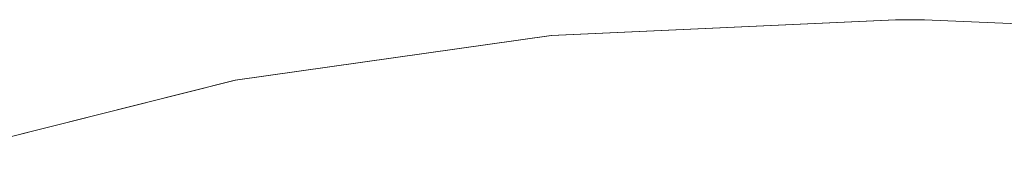
# Model space of a CAD drawing. Units: inches. Extents: x -19 to 14428, y -4 to 10213.
# Drawn here: x 3518 to 3751, y 7465 to 7496 of the extents above; entities that cross this region are included whole.
import ezdxf

# ---------------------------------------------------------------- set-up
doc = ezdxf.new("R2010")
doc.units = ezdxf.units.IN
doc.header["$MEASUREMENT"] = 0

# ---------------------------------------------------------------- blocks, each defined once
blk = doc.blocks.new('9010_DWG-664341-West')
at = {"lineweight": 9}
for p, q in [((76143.55, 1542.22), (76062.26, 1538.51)), ((76143.61, 1542.22), (76062.32, 1538.51)), ((76143.61, 1542.22), (76143.55, 1542.22)), ((76143.61, 1542.22), (76150.4, 1542.22)), ((76150.4, 1542.22), (76150.34, 1542.22)), ((76150.4, 1542.22), (76231.71, 1538.51)), ((76062.26, 1538.51), (75987.61, 1527.96)), ((76062.32, 1538.51), (75987.67, 1527.96)), ((75987.61, 1527.96), (75921.74, 1511.41)), ((75987.67, 1527.96), (75921.8, 1511.41))]:
    blk.add_line(p, q, dxfattribs=at)

msp = doc.modelspace()

# ---------------------------------------------------------------- block references
at = {"lineweight": 9}
msp.add_blockref('9010_DWG-664341-West', (-72418.34, 5953.88), dxfattribs=at)

doc.saveas('drawing.dxf')
